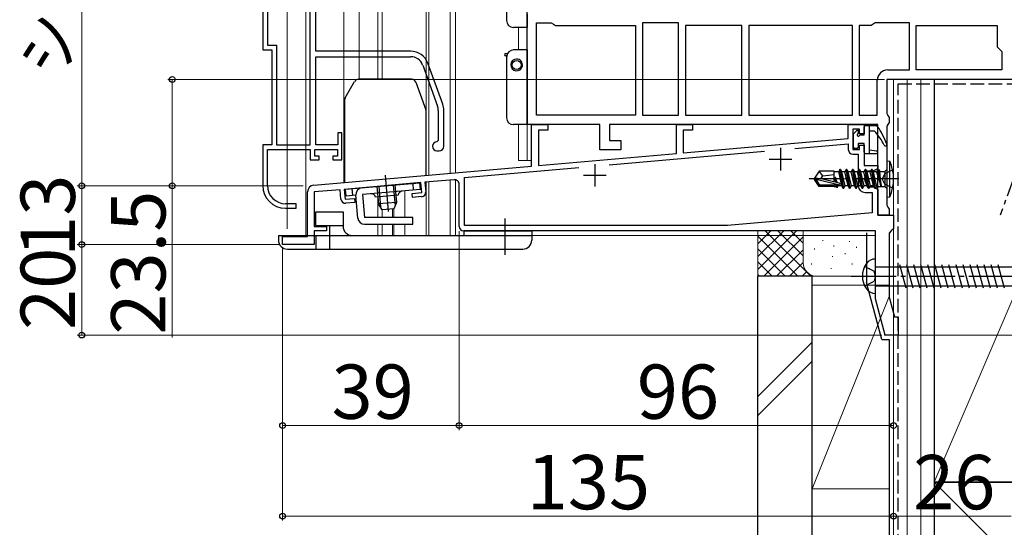
# Model space of a CAD drawing. Extents: x 0 to 1057, y 0 to 1563.
# Drawn here: x 706 to 923, y 808 to 920 of the extents above; entities that cross this region are included whole.
import ezdxf

# ---------------------------------------------------------------- set-up
doc = ezdxf.new("R2010")
doc.units = 0
doc.linetypes.add('YCENTER_1', pattern=[13, 10, -1, 1, -1])
doc.linetypes.add('YHIDDEN_1', pattern=[4, 3, -1])
for name, color, linetype, lineweight in [('YKK_11', 7, 'CONTINUOUS', 30), ('YKK_11E', 7, 'CONTINUOUS', 13), ('YKK_12', 2, 'CONTINUOUS', 13), ('YKK_13', 4, 'CONTINUOUS', 30), ('YKK_D', 6, 'CONTINUOUS', 13), ('YSS_K', 3, 'CONTINUOUS', 13), ('YSS_KE', 3, 'CONTINUOUS', 30)]:
    doc.layers.add(name, color=color, linetype=linetype, lineweight=lineweight)
doc.styles.add('text-b', font='txt')

msp = doc.modelspace()

# ---------------------------------------------------------------- linework, layer by layer
at = {"layer": 'YKK_11', "linetype": 'ByBlock', "lineweight": -2, "ltscale": 0.5}
for p, q in [((817.75, 896.73), (817.75, 944.68)), ((819.85, 898.83), (819.85, 919.23)), ((819.85, 919.23), (823.12, 919.23)), ((823.12, 919.23), (823.58, 918.93)), ((823.58, 918.93), (824.04, 918.63)), ((824.04, 918.63), (841.75, 918.63)), ((841.75, 918.63), (841.75, 898.83)), ((843.25, 919.23), (843.25, 898.83)), ((851.25, 919.23), (843.25, 919.23)), ((851.25, 898.83), (851.25, 919.23)), ((852.75, 918.63), (852.75, 898.83)), ((865.25, 918.63), (852.75, 918.63)), ((865.25, 898.83), (865.25, 918.63)), ((889.65, 918.63), (866.75, 918.63)), ((866.75, 918.63), (866.75, 898.83)), ((889.65, 898.83), (889.65, 918.63)), ((891.15, 918.63), (891.15, 898.83)), ((893.76, 918.63), (891.15, 918.63)), ((894.22, 918.93), (893.76, 918.63)), ((894.68, 919.23), (894.22, 918.93)), ((902.25, 919.23), (894.68, 919.23)), ((902.25, 908.83), (902.25, 919.23)), ((903.75, 908.83), (903.75, 918.63)), ((903.75, 918.63), (921.65, 918.63)), ((921.65, 918.63), (921.65, 913.93)), ((921.65, 913.93), (922.15, 913.43)), ((922.15, 913.43), (922.65, 912.93)), ((922.65, 912.93), (922.65, 908.83)), ((897.45, 908.83), (902.25, 908.83)), ((922.65, 908.83), (903.75, 908.83)), ((895.15, 898.83), (895.15, 906.53)), ((924.75, 906.73), (897.25, 906.73)), ((897.25, 906.73), (897.25, 899.2)), ((841.75, 898.83), (819.85, 898.83)), ((843.25, 898.83), (851.25, 898.83)), ((852.75, 898.83), (865.25, 898.83)), ((866.75, 898.83), (889.65, 898.83)), ((891.15, 898.83), (895.15, 898.83)), ((897.25, 899.2), (897.5, 898.76)), ((897.5, 898.76), (897.75, 898.33)), ((833.85, 896.73), (817.75, 896.73)), ((818.75, 887.56), (818.75, 896.73)), ((818.75, 896.73), (822.35, 896.73)), ((822.35, 896.73), (822.35, 895.53)), ((833.85, 891.13), (833.85, 896.73)), ((895.25, 896.73), (835.95, 896.73)), ((835.95, 896.73), (835.95, 893.23)), ((850.75, 890.36), (850.75, 896.73)), ((850.75, 896.73), (854.35, 896.73)), ((854.35, 896.73), (854.35, 895.53)), ((888.75, 893.68), (888.75, 896.73)), ((888.75, 896.73), (892.25, 896.73)), ((892.25, 896.73), (892.25, 894.73)), ((895.25, 876.73), (895.25, 896.73)), ((897.5, 896.8), (897.25, 896.36)), ((897.75, 897.23), (897.5, 896.8)), ((897.75, 898.33), (897.75, 897.23)), ((822.35, 895.53), (820.25, 895.53)), ((820.25, 895.53), (820.25, 887.69)), ((854.35, 895.53), (852.25, 895.53)), ((852.25, 895.53), (852.25, 890.49)), ((891.25, 895.73), (889.75, 895.73)), ((889.75, 895.73), (889.75, 891.23)), ((891.25, 894.73), (891.25, 895.73)), ((892.25, 894.73), (891.25, 894.73)), ((897.25, 896.36), (897.25, 878.9)), ((835.95, 893.23), (838.45, 893.23)), ((838.45, 893.23), (838.45, 891.13)), ((852.25, 890.49), (888.75, 893.68)), ((876.93, 891.45), (888.75, 892.48)), ((888.75, 892.48), (888.75, 891.23)), ((891.25, 891.23), (891.25, 892.23)), ((891.25, 892.23), (892.25, 892.23)), ((892.25, 892.23), (892.25, 887.73)), ((820.25, 887.69), (850.75, 890.36)), ((838.45, 891.13), (833.85, 891.13)), ((835.92, 887.86), (870.22, 890.86)), ((889.75, 891.23), (891.25, 891.23)), ((889.75, 890.23), (890.95, 890.23)), ((890.95, 890.23), (890.95, 883.23)), ((892.25, 887.73), (895.25, 887.73)), ((895.25, 887.73), (895.25, 887.06)), ((770.62, 883.35), (818.75, 887.56)), ((803.95, 885.06), (829.22, 887.27)), ((892.89, 886.48), (892.25, 884.73)), ((894.25, 886.48), (892.89, 886.48)), ((895.25, 887.06), (894.25, 886.48)), ((794.28, 883.91), (777.35, 882.43)), ((794.47, 881.72), (794.28, 883.91)), ((801.66, 884.56), (795.18, 883.99)), ((795.18, 883.99), (795.36, 881.9)), ((802.75, 874.23), (802.75, 883.56)), ((803.95, 874.43), (803.95, 885.06)), ((892.25, 884.73), (892.89, 882.98)), ((769.25, 872.03), (769.25, 881.85)), ((776.45, 882.35), (770.75, 881.85)), ((770.75, 881.85), (770.75, 874.23)), ((776.63, 880.26), (776.45, 882.35)), ((777.35, 882.43), (777.54, 880.24)), ((792.38, 881.54), (794.47, 881.72)), ((792.46, 880.64), (792.38, 881.54)), ((892.45, 881.73), (894.05, 881.73)), ((892.89, 882.98), (894.25, 882.98)), ((894.05, 881.73), (894.05, 877.23)), ((894.25, 882.98), (895.25, 882.4)), ((895.25, 882.4), (895.25, 876.73)), ((777.54, 880.24), (779.63, 880.42)), ((779.71, 879.53), (777.72, 879.35)), ((779.63, 880.42), (779.71, 879.53)), ((794.45, 880.82), (792.46, 880.64)), ((894.05, 877.23), (862.05, 874.43)), ((897.25, 878.9), (897.5, 878.46)), ((897.5, 878.46), (897.75, 878.03)), ((897.75, 878.03), (897.75, 876.73)), ((897.75, 876.73), (895.25, 876.73)), ((895.25, 876.73), (898.75, 876.73)), ((898.75, 876.73), (898.75, 873.73)), ((770.75, 874.23), (773.45, 874.23)), ((773.45, 873.23), (770.75, 873.23)), ((770.75, 873.23), (770.75, 870.23)), ((773.45, 874.23), (773.45, 873.23)), ((894.75, 873.23), (803.75, 873.23)), ((862.05, 874.43), (803.95, 874.43)), ((894.75, 858.23), (894.75, 873.23)), ((898.25, 873.23), (897.75, 872.73)), ((897.75, 872.73), (897.75, 858.62)), ((898.75, 873.73), (898.25, 873.23)), ((763.75, 870.23), (763.75, 872.03)), ((763.75, 872.03), (769.25, 872.03)), ((770.75, 870.23), (763.75, 870.23)), ((896.89, 850.23), (894.75, 858.23)), ((897.75, 858.62), (898.93, 854.23)), ((898.93, 854.23), (899.75, 854.23)), ((899.75, 854.23), (899.75, 850.23)), ((899.75, 850.23), (896.89, 850.23))]:
    msp.add_line(p, q, dxfattribs=at)
at = {"layer": 'YKK_11', "ltscale": 0.5}
for p, q in [((873.75, 891.63), (873.75, 886.63)), ((832.75, 888.03), (832.75, 883.03)), ((871.25, 889.13), (876.25, 889.13)), ((830.25, 885.53), (835.25, 885.53))]:
    msp.add_line(p, q, dxfattribs=at)
at = {"layer": 'YKK_11', "linetype": 'ByBlock', "lineweight": -2, "ltscale": 0.5}
for centre, radius, start, end in [((897.45, 906.53), 2.3, 90, 180), ((889.75, 891.23), 1, 180, 270), ((801.75, 883.56), 1, 360, 95), ((770.75, 881.85), 1.5, 95, 180), ((794.37, 881.81), 1, 275, 5), ((892.45, 883.23), 1.5, 180, 270), ((777.63, 880.35), 1, 185, 275), ((803.75, 874.23), 1, 180, 270)]:
    msp.add_arc(centre, radius, start, end, dxfattribs=at)
at = {"layer": 'YKK_11E', "linetype": 'ByBlock', "lineweight": -2, "ltscale": 0.5}
for p, q in [((769.85, 892.25), (769.85, 945.92)), ((771.05, 912.95), (771.05, 936.3)), ((759.35, 930.05), (759.35, 913.25)), ((760.4, 930.05), (760.4, 914.3)), ((760.4, 914.3), (762.4, 914.3)), ((762.4, 914.3), (762.4, 892.25)), ((759.35, 913.25), (761.35, 913.25)), ((761.35, 913.25), (761.35, 892.25)), ((792.05, 912.95), (771.05, 912.95)), ((771.05, 892.25), (771.05, 911.75)), ((771.05, 911.75), (792.05, 911.75)), ((794.69, 909.91), (797.99, 900.84)), ((799.11, 901.25), (795.81, 910.32)), ((798.15, 899.88), (798.15, 893.25)), ((799.35, 891.95), (799.35, 899.88)), ((776.85, 894.95), (775.95, 894.95)), ((775.95, 894.95), (775.95, 892.25)), ((776.85, 888.95), (776.85, 894.95)), ((761.35, 892.25), (759.35, 892.25)), ((759.35, 892.25), (759.35, 883.25)), ((762.4, 892.25), (769.85, 892.25)), ((775.95, 892.25), (771.05, 892.25)), ((798.15, 893.25), (797.85, 892.95)), ((760.4, 883.25), (760.4, 891.25)), ((760.4, 891.25), (769.85, 891.25)), ((769.85, 891.25), (769.85, 888.95)), ((770.85, 889.75), (770.85, 891.25)), ((770.85, 891.25), (775.85, 891.25)), ((775.85, 891.25), (775.85, 889.75)), ((797.85, 890.95), (798.35, 890.95)), ((769.85, 888.95), (771.85, 888.95)), ((771.85, 889.75), (770.85, 889.75)), ((771.85, 888.95), (771.85, 889.75)), ((775.85, 889.75), (774.85, 889.75)), ((774.85, 889.75), (774.85, 888.95)), ((774.85, 888.95), (776.85, 888.95)), ((766.75, 879.25), (764.4, 879.25)), ((766.75, 878.25), (766.75, 879.25)), ((764.35, 878.25), (766.75, 878.25))]:
    msp.add_line(p, q, dxfattribs=at)
for centre, radius, start, end in [((792.05, 908.95), 4, 20, 90), ((792.05, 908.95), 2.8, 20, 90), ((795.35, 899.88), 2.8, 0, 20), ((795.35, 899.88), 4, 0, 20), ((797.85, 891.95), 1, 90, 270), ((798.35, 891.95), 1, 270, 360), ((764.35, 883.25), 5, 180, 270), ((764.4, 883.25), 4, 180, 270)]:
    msp.add_arc(centre, radius, start, end, dxfattribs=at)
at = {"layer": 'YKK_12'}
for p, q in [((764.75, 1029.43), (764.75, 873.7)), ((768.85, 872.23), (768.85, 1029.43)), ((777.25, 1029.43), (777.25, 883.93)), ((780.65, 1029.43), (780.65, 906.75)), ((784.75, 1029.43), (784.75, 906.75)), ((785.75, 1029.43), (785.75, 906.75)), ((795.45, 1029.43), (795.45, 885.52)), ((796.05, 1029.43), (796.05, 885.57)), ((800.75, 1029.43), (800.75, 885.99)), ((801.95, 1029.43), (801.95, 886.09)), ((815.85, 918.23), (815.85, 913.23)), ((898.75, 854.89), (898.75, 906.73)), ((815.85, 896.73), (815.85, 888.83)), ((817.75, 896.73), (817.75, 888.83)), ((815.85, 888.83), (818.75, 888.83)), ((795.45, 872.23), (795.45, 884.01)), ((796.05, 872.23), (796.05, 884.07)), ((800.75, 884.48), (800.75, 872.23)), ((801.95, 884.54), (801.95, 872.23)), ((790.75, 882.1), (790.75, 876.22)), ((784.75, 880.77), (784.75, 876.22)), ((785.75, 877.87), (785.75, 876.22)), ((788.02, 878.06), (788.02, 876.22)), ((788.32, 878.09), (788.32, 876.22)), ((784.75, 874.72), (784.75, 872.23)), ((785.75, 874.72), (785.75, 872.23)), ((788.02, 874.72), (788.02, 872.24)), ((788.32, 874.72), (788.32, 872.23)), ((790.75, 874.72), (790.75, 872.23)), ((768.75, 872.23), (769.24, 872.23)), ((770.75, 872.23), (788.32, 872.23)), ((797.75, 872.23), (785.75, 872.23)), ((894.75, 872.23), (799.75, 872.23)), ((896.75, 850.23), (896.75, 850.77)), ((898.75, 850.23), (896.75, 850.23))]:
    msp.add_line(p, q, dxfattribs=at)
at = {"layer": 'YKK_13'}
for p, q in [((813.25, 933.23), (813.25, 919.73)), ((817.75, 921.23), (817.75, 918.23)), ((817.75, 918.23), (814.75, 918.23)), ((813, 912.43), (813.42, 912.43)), ((813.26, 911.93), (813, 911.93)), ((813.25, 911.73), (813.25, 898.23)), ((817.75, 913.23), (814.75, 913.23)), ((817.75, 913.23), (817.75, 899.73)), ((777.59, 902.65), (779.66, 906.25)), ((792.25, 906.75), (780.53, 906.75)), ((793.19, 906.09), (795.39, 900.04)), ((777.45, 902.15), (777.45, 883.95)), ((795.45, 885.52), (795.45, 899.7)), ((817.75, 899.73), (817.75, 896.73)), ((817.75, 896.73), (814.75, 896.73)), ((892.55, 896.53), (894.9, 896.53)), ((893.45, 890.33), (893.45, 896.53)), ((889.85, 894.59), (889.85, 891.73)), ((890.61, 895.47), (889.94, 894.8)), ((890.95, 895.33), (890.95, 894.89)), ((892.25, 894.43), (891.41, 894.43)), ((892.25, 894.43), (892.25, 896.23)), ((893.45, 895.33), (894.55, 895.33)), ((890.95, 892.53), (890.95, 891.73)), ((892.25, 892.53), (890.95, 892.53)), ((892.25, 890.63), (892.25, 892.53)), ((890.65, 891.43), (890.15, 891.43)), ((892.55, 890.33), (894.95, 890.33)), ((893.45, 891.13), (894.99, 890.93)), ((897.25, 888.73), (897.25, 880.73)), ((897.25, 888.73), (897.9, 888.65)), ((897.9, 880.81), (897.9, 888.65)), ((882.3, 886.43), (881.25, 884.88)), ((885.65, 886.43), (882.3, 886.43)), ((883.15, 885.43), (882.3, 886.43)), ((883.15, 885.43), (885.65, 885.68)), ((885.65, 884.18), (885.65, 886.43)), ((885.65, 886.41), (886.66, 886.41)), ((886.9, 886.83), (886.66, 886.41)), ((887.28, 883.18), (886.66, 886.41)), ((887, 886.83), (886.9, 886.83)), ((887.6, 882.63), (886.9, 886.83)), ((887, 886.83), (887.32, 886.28)), ((887, 886.83), (887.7, 882.63)), ((887.98, 886.28), (887.32, 886.28)), ((888.02, 883.18), (887.32, 886.28)), ((888.3, 886.83), (887.98, 886.28)), ((888.33, 884.73), (887.98, 886.28)), ((889, 882.63), (888.3, 886.83)), ((888.4, 886.83), (888.3, 886.83)), ((888.4, 886.83), (889.1, 882.63)), ((888.4, 886.83), (888.72, 886.28)), ((889.38, 886.28), (888.72, 886.28)), ((889.42, 883.18), (888.72, 886.28)), ((889.7, 886.83), (889.38, 886.28)), ((889.73, 884.73), (889.38, 886.28)), ((889.8, 886.83), (889.7, 886.83)), ((890.4, 882.63), (889.7, 886.83)), ((889.8, 886.83), (890.12, 886.28)), ((889.8, 886.83), (890.5, 882.63)), ((890.82, 883.18), (890.12, 886.28)), ((890.78, 886.28), (890.12, 886.28)), ((891.1, 886.83), (890.78, 886.28)), ((891.13, 884.73), (890.78, 886.28)), ((891.2, 886.83), (891.1, 886.83)), ((891.8, 882.63), (891.1, 886.83)), ((891.2, 886.83), (891.52, 886.28)), ((891.2, 886.83), (891.9, 882.63)), ((892.22, 883.18), (891.52, 886.28)), ((892.18, 886.28), (891.52, 886.28)), ((892.5, 886.83), (892.18, 886.28)), ((892.53, 884.73), (892.18, 886.28)), ((892.6, 886.83), (892.5, 886.83)), ((893.2, 882.63), (892.5, 886.83)), ((892.6, 886.83), (892.92, 886.28)), ((892.6, 886.83), (893.3, 882.63)), ((893.62, 883.18), (892.92, 886.28)), ((893.58, 886.28), (892.92, 886.28)), ((893.62, 883.18), (892.92, 886.28)), ((893.9, 886.83), (893.58, 886.28)), ((894.28, 883.18), (893.58, 886.28)), ((894, 886.83), (893.9, 886.83)), ((894.6, 882.63), (893.9, 886.83)), ((894, 886.83), (894.7, 882.63)), ((894, 886.83), (894.32, 886.28)), ((895.05, 883.05), (894.32, 886.28)), ((894.98, 886.28), (894.32, 886.28)), ((895.3, 886.83), (894.98, 886.28)), ((894.98, 886.28), (895.9, 883.23)), ((895.4, 886.83), (895.3, 886.83)), ((895.4, 886.83), (895.3, 886.83)), ((895.9, 883.23), (895.3, 886.83)), ((895.4, 886.83), (896, 883.23)), ((895.4, 886.83), (895.71, 886.4)), ((896, 883.23), (895.71, 886.4)), ((895.71, 886.4), (896.85, 886.4)), ((897.25, 886.8), (896.85, 886.4)), ((896.85, 886.4), (896.85, 883.05)), ((777.61, 882.46), (794.05, 883.89)), ((788.2, 883.38), (788.6, 878.76)), ((788.57, 883.41), (788.91, 879.55)), ((792.69, 882.27), (792.56, 883.76)), ((794.18, 882.4), (794.05, 883.89)), ((881.25, 884.88), (881.25, 884.58)), ((882.76, 884.73), (881.25, 884.88)), ((882.76, 884.73), (881.25, 884.73)), ((882.3, 883.03), (881.25, 884.58)), ((881.61, 884.58), (881.25, 884.58)), ((886.86, 883.39), (881.61, 884.58)), ((882.46, 883.33), (881.61, 884.58)), ((882.65, 884.73), (883.15, 885.43)), ((886.76, 883.82), (882.76, 884.73)), ((885.96, 884), (885.83, 885.03)), ((885.93, 885.03), (885.83, 885.03)), ((886.01, 883.99), (885.83, 885.03)), ((886.27, 883.93), (885.93, 885.03)), ((885.93, 885.03), (886.11, 883.97)), ((888.68, 883.18), (888.33, 884.73)), ((890.08, 883.18), (889.73, 884.73)), ((891.48, 883.18), (891.13, 884.73)), ((892.88, 883.18), (892.53, 884.73)), ((777.75, 880.96), (777.61, 882.46)), ((779.24, 881.09), (779.11, 882.59)), ((794.18, 882.4), (781.43, 881.28)), ((781.43, 881.28), (781.87, 876.22)), ((784.59, 883.07), (784.93, 879.2)), ((784.97, 883.1), (785.37, 878.48)), ((882.3, 883.03), (882.46, 883.33)), ((885.65, 883.03), (882.3, 883.03)), ((886.7, 883.33), (882.46, 883.33)), ((885.65, 883.03), (885.65, 883.33)), ((885.65, 883.05), (886.07, 883.05)), ((886.07, 883.05), (886.04, 883.33)), ((886.2, 882.83), (886.07, 883.05)), ((886.2, 882.83), (886.12, 883.33)), ((886.3, 882.83), (886.2, 882.83)), ((886.22, 883.33), (886.3, 882.83)), ((886.3, 882.83), (886.5, 883.18)), ((886.5, 883.18), (886.46, 883.33)), ((887.28, 883.18), (886.5, 883.18)), ((887.6, 882.63), (887.28, 883.18)), ((887.7, 882.63), (887.6, 882.63)), ((887.7, 882.63), (888.02, 883.18)), ((888.68, 883.18), (888.02, 883.18)), ((889, 882.63), (888.68, 883.18)), ((889.1, 882.63), (889, 882.63)), ((889.1, 882.63), (889.42, 883.18)), ((890.08, 883.18), (889.42, 883.18)), ((890.4, 882.63), (890.08, 883.18)), ((890.5, 882.63), (890.4, 882.63)), ((890.5, 882.63), (890.82, 883.18)), ((891.48, 883.18), (890.82, 883.18)), ((891.8, 882.63), (891.48, 883.18)), ((891.9, 882.63), (891.8, 882.63)), ((891.9, 882.63), (892.22, 883.18)), ((892.88, 883.18), (892.22, 883.18)), ((893.2, 882.63), (892.88, 883.18)), ((893.3, 882.63), (893.2, 882.63)), ((893.3, 882.63), (893.62, 883.18)), ((894.28, 883.18), (893.62, 883.18)), ((894.6, 882.63), (894.28, 883.18)), ((894.7, 882.63), (894.6, 882.63)), ((895.05, 883.05), (894.7, 882.63)), ((895.05, 883.05), (896.85, 883.05)), ((896, 883.23), (895.9, 883.23)), ((897.25, 882.65), (896.85, 883.05)), ((779.94, 881.15), (777.75, 880.96)), ((780.38, 876.09), (779.94, 881.15)), ((789.27, 881.17), (784.29, 880.73)), ((788.91, 879.55), (784.93, 879.2)), ((785.75, 877.87), (784.93, 879.2)), ((788.91, 879.55), (788.34, 878.09)), ((897.25, 880.73), (897.9, 880.81)), ((771.11, 874.43), (771.11, 877.43)), ((771.11, 877.43), (777.11, 877.43)), ((777.11, 877.43), (777.11, 874.23)), ((788.34, 878.09), (785.75, 877.87)), ((792.5, 876.22), (781.87, 876.22)), ((781.87, 874.72), (792.5, 874.72)), ((792.5, 874.72), (792.5, 876.22)), ((771.11, 874.43), (777.11, 874.43)), ((774.11, 874.43), (774.11, 872.23)), ((803.81, 873.23), (818.81, 873.23)), ((803.81, 873.23), (803.81, 872.23)), ((818.81, 873.23), (818.81, 871.23)), ((762.81, 872.23), (818.81, 872.23)), ((762.81, 872.23), (762.81, 871.23)), ((764.81, 869.23), (816.81, 869.23)), ((894.75, 859.43), (894.75, 867.03)), ((894.75, 865.33), (929.8, 865.33)), ((900.05, 865.83), (901.44, 860.63)), ((901.6, 865.83), (902.99, 860.63)), ((903.15, 865.83), (904.55, 860.63)), ((904.71, 865.83), (906.1, 860.63)), ((906.26, 865.83), (907.65, 860.63)), ((907.81, 865.83), (909.21, 860.63)), ((909.37, 865.83), (910.76, 860.63)), ((910.92, 865.83), (912.31, 860.63)), ((912.47, 865.83), (913.87, 860.63)), ((914.02, 865.83), (915.42, 860.63)), ((915.58, 865.83), (916.97, 860.63)), ((917.13, 865.83), (918.52, 860.63)), ((918.68, 865.83), (920.08, 860.63)), ((920.24, 865.83), (921.63, 860.63)), ((921.79, 865.83), (923.18, 860.63)), ((894.75, 861.13), (929.8, 861.13))]:
    msp.add_line(p, q, dxfattribs=at)
at = {"layer": 'YKK_13', "linetype": 'YCENTER_1'}
for p, q in [((936.15, 914.79), (922.28, 876.69)), ((786.37, 885.6), (787.08, 877.52)), ((899.91, 884.73), (880.1, 884.73)), ((812.81, 876.02), (812.81, 867.94)), ((889.35, 863.23), (937.25, 863.23))]:
    msp.add_line(p, q, dxfattribs=at)
at = {"layer": 'YKK_13', "linetype": 'YHIDDEN_1'}
for p, q in [((896.85, 885.87), (896.24, 884.73)), ((898.56, 886.73), (896.85, 885.87)), ((896.85, 883.58), (896.24, 884.73)), ((898.56, 882.73), (896.85, 883.58)), ((771.11, 872.23), (771.11, 869.23)), ((774.11, 872.23), (774.11, 869.23)), ((892.36, 865.38), (894.48, 864.32)), ((894.75, 863.23), (894.48, 864.32)), ((892.36, 861.08), (894.48, 862.14)), ((894.75, 863.23), (894.48, 862.14))]:
    msp.add_line(p, q, dxfattribs=at)
at = {"layer": 'YKK_13'}
msp.add_circle((815.45, 909.93), 1, dxfattribs=at)
for centre, radius, start, end in [((814.75, 919.73), 1.5, 180, 270), ((813, 912.18), 0.25, 90, 270), ((814.75, 911.73), 1.5, 172.3377, 180), ((814.75, 911.73), 1.5, 90, 172.3377), ((815.45, 909.93), 1.3, 90, 349.2027), ((815.45, 909.93), 1.3, 349.2027, 90), ((780.53, 905.75), 1, 90, 150), ((792.25, 905.75), 1, 20, 90), ((778.45, 902.15), 1, 150, 180), ((794.45, 899.7), 1, 0, 20), ((814.75, 898.23), 1.5, 180, 270), ((892.55, 896.23), 0.3, 90, 180), ((894.9, 896.23), 0.3, 36.3562, 90), ((883.06, 887.51), 15, 19.117, 36.3562), ((890.15, 894.59), 0.3, 135, 180), ((890.75, 895.33), 0.2, 0, 135), ((890.95, 894.43), 0.25, 123.0557, 326.9443), ((890.65, 894.89), 0.3, 303.0557, 0), ((891.41, 894.13), 0.3, 90, 146.9443), ((883.31, 885.39), 15, 26.9548, 41.4796), ((896.95, 892.33), 0.3, 206.9548, 19.117), ((890.15, 891.73), 0.3, 180, 270), ((890.65, 891.73), 0.3, 270, 0), ((892.55, 890.63), 0.3, 180, 270), ((894.95, 890.63), 0.3, 270, 82.5025), ((889.25, 884.73), 9.5, 335.618, 24.382), ((889.25, 884.73), 9.5, 335.618, 24.382), ((886.7, 883.58), 0.248, 270, 77.191), ((781.43, 881.28), 1.5, 95, 185), ((783.33, 880.45), 1, 16.537, 95), ((790.26, 881.05), 1, 95, 173.463), ((781.87, 876.22), 1.5, 185, 270), ((779.11, 874.23), 2, 180, 270), ((764.81, 871.23), 2, 180, 270), ((816.81, 871.23), 2, 270, 0), ((896.65, 863.23), 4.8, 144.3, 215.7), ((894.7, 864.63), 2.4, 88.8301, 144.3), ((894.7, 861.83), 2.4, 215.7, 271.1699)]:
    msp.add_arc(centre, radius, start, end, dxfattribs=at)
at = {"layer": 'YKK_D'}
for p, q in [((719.35, 1029.43), (719.35, 883.22)), ((896.75, 906.72), (738.35, 906.72)), ((739.35, 906.72), (739.35, 883.22)), ((719.35, 883.22), (719.35, 885.77)), ((768.25, 883.22), (718.35, 883.22)), ((768.25, 883.22), (718.35, 883.22)), ((719.35, 883.22), (719.35, 870.22)), ((768.25, 883.22), (738.35, 883.22)), ((739.35, 883.22), (739.35, 849.72)), ((802.75, 873.22), (802.75, 829.22)), ((802.75, 873.22), (802.75, 829.22)), ((763.05, 870.22), (718.35, 870.22)), ((763.05, 870.22), (718.35, 870.22)), ((719.35, 870.22), (719.35, 867.67)), ((719.35, 870.22), (719.35, 850.22)), ((763.75, 869.52), (763.75, 809.22)), ((763.75, 869.52), (763.75, 829.22)), ((896.12, 850.22), (718.35, 850.22)), ((898.75, 849.52), (898.75, 809.22)), ((898.75, 849.52), (898.75, 829.22)), ((898.75, 849.52), (898.75, 809.22)), ((899.45, 850.22), (1022.75, 850.22)), ((763.75, 830.22), (802.75, 830.22)), ((802.75, 830.22), (898.75, 830.22)), ((763.75, 810.22), (898.75, 810.22)), ((898.75, 810.22), (924.75, 810.22))]:
    msp.add_line(p, q, dxfattribs=at)
at = {"layer": 'YKK_D', "linetype": 'ByBlock', "lineweight": -2}
for centre, radius in [((739.35, 906.72), 0.638), ((719.35, 883.22), 0.637), ((719.35, 883.22), 0.637), ((739.35, 883.22), 0.637), ((719.35, 870.22), 0.638), ((719.35, 870.22), 0.638), ((719.35, 850.22), 0.637), ((763.75, 830.22), 0.637), ((802.75, 830.22), 0.637), ((802.75, 830.22), 0.637), ((898.75, 830.22), 0.637), ((763.75, 810.22), 0.637), ((898.75, 810.22), 0.637), ((898.75, 810.22), 0.637)]:
    msp.add_circle(centre, radius, dxfattribs=at)
at = {"layer": 'YSS_K'}
for p, q in [((907.75, 906.72), (898.75, 906.72)), ((898.75, 728.72), (898.75, 906.72)), ((901.75, 728.72), (901.75, 906.72)), ((904.75, 728.72), (904.75, 906.72)), ((907.75, 906.72), (907.75, 728.72)), ((945.75, 906.72), (907.75, 817.72)), ((868.75, 863.22), (868.75, 873.22)), ((868.75, 870.39), (871.58, 873.22)), ((868.75, 867.57), (874.41, 873.22)), ((868.75, 864.74), (877.24, 873.22)), ((870.44, 873.22), (880.44, 863.22)), ((873.26, 873.22), (878.75, 867.74)), ((876.09, 873.22), (878.75, 870.57)), ((878.75, 866.22), (878.75, 873.22)), ((868.75, 872.08), (877.61, 863.22)), ((870.06, 863.22), (878.75, 871.91)), ((883.08, 871.22), (883.08, 871.02)), ((889.01, 871.01), (889.01, 870.81)), ((898.75, 866.22), (898.75, 871.96)), ((868.75, 869.25), (874.78, 863.22)), ((872.89, 863.22), (878.75, 869.08)), ((881.25, 869.37), (881.25, 869.17)), ((885.58, 870.03), (885.58, 869.83)), ((888.04, 868.3), (888.04, 868.1)), ((890.59, 869.7), (890.59, 869.5)), ((868.75, 866.42), (871.95, 863.22)), ((875.72, 863.22), (878.75, 866.25)), ((880.58, 866.03), (880.58, 865.83)), ((885.25, 867.7), (885.25, 867.5)), ((889.59, 866.03), (889.59, 865.83)), ((878.55, 863.22), (879.53, 864.2)), ((884.92, 865.03), (884.92, 864.83)), ((893.43, 865.03), (893.43, 864.83)), ((868.75, 863.6), (869.12, 863.22)), ((881.75, 863.22), (868.75, 863.22)), ((881.38, 863.22), (881.4, 863.24)), ((892.75, 863.22), (881.75, 863.22)), ((880.75, 861.22), (897.75, 861.22)), ((880.75, 861.22), (880.75, 816.22)), ((898.75, 816.22), (898.75, 861.22)), ((897.75, 858.72), (880.75, 816.22)), ((880.75, 848.68), (868.75, 836.68)), ((868.75, 832.44), (880.75, 844.44)), ((880.75, 816.22), (897.75, 816.22)), ((907.75, 817.72), (996.75, 728.72))]:
    msp.add_line(p, q, dxfattribs=at)
msp.add_arc((881.75, 866.22), 3, 180, 270, dxfattribs=at)
at = {"layer": 'YSS_KE', "linetype": 'YHIDDEN_1'}
for p, q in [((899.75, 905.72), (940.75, 905.72)), ((899.8, 775.22), (899.75, 905.72))]:
    msp.add_line(p, q, dxfattribs=at)
at = {"layer": 'YSS_KE'}
for p, q in [((945.75, 906.72), (907.75, 906.72)), ((907.75, 906.72), (907.75, 817.72)), ((892.75, 872.82), (892.75, 861.82)), ((868.75, 738.49), (868.75, 863.22)), ((880.75, 863.22), (868.75, 863.22)), ((880.75, 738.49), (880.75, 863.22)), ((896.13, 849.22), (892.75, 861.82)), ((896.13, 849.22), (897.75, 849.22)), ((897.75, 849.22), (897.75, 798.22)), ((996.75, 817.72), (907.75, 817.72)), ((907.75, 817.72), (907.75, 728.72)), ((907.75, 817.72), (945.75, 817.72))]:
    msp.add_line(p, q, dxfattribs=at)

# ---------------------------------------------------------------- texts
at = {"layer": 'YKK_D', "style": 'text-b'}
for s, height, p in [('シャッターh＝H＋45', 10, (716.83, 907.97)), ('13', 12, (717.85, 867.52)), ('23.5', 12, (737.85, 850.33)), ('20', 12, (717.85, 851.36))]:
    msp.add_text(s, height=height, rotation=90, dxfattribs=at).set_placement(p)
for s, p in [('39', (774.56, 831.72)), ('96', (842.02, 831.72)), ('135', (817.68, 811.72)), ('26', (903.06, 811.72))]:
    msp.add_text(s, height=12, dxfattribs=at).set_placement(p)

doc.saveas('drawing.dxf')
